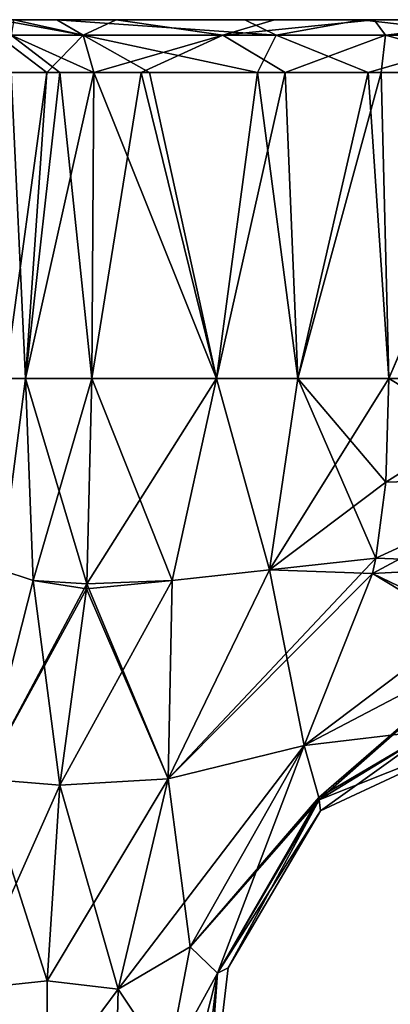
# Model space of a CAD drawing. Units: millimetres. Extents: x -134 to 134, y -10 to 278.
# Drawn here: x 105 to 111, y 40 to 55 of the extents above; entities that cross this region are included whole.
import ezdxf

# ---------------------------------------------------------------- set-up
doc = ezdxf.new("R2010")
doc.units = ezdxf.units.MM
doc.header["$LTSCALE"] = 81.481481
for name, color, linetype in [('189', 7, 'CONTINUOUS'), ('190', 7, 'CONTINUOUS'), ('191', 7, 'CONTINUOUS'), ('192', 7, 'CONTINUOUS'), ('193', 7, 'CONTINUOUS'), ('194', 7, 'CONTINUOUS'), ('195', 7, 'CONTINUOUS'), ('196', 7, 'CONTINUOUS'), ('197', 7, 'CONTINUOUS'), ('198', 7, 'CONTINUOUS'), ('199', 7, 'CONTINUOUS'), ('203', 7, 'CONTINUOUS'), ('224', 7, 'CONTINUOUS'), ('228', 7, 'CONTINUOUS'), ('229', 7, 'CONTINUOUS'), ('234', 7, 'CONTINUOUS'), ('237', 7, 'CONTINUOUS'), ('245', 7, 'CONTINUOUS'), ('270', 7, 'CONTINUOUS'), ('277', 7, 'CONTINUOUS'), ('278', 7, 'CONTINUOUS'), ('298', 7, 'CONTINUOUS'), ('299', 7, 'CONTINUOUS')]:
    doc.layers.add(name, color=color, linetype=linetype)

msp = doc.modelspace()

# ---------------------------------------------------------------- linework, layer by layer
at = {"layer": '189', "linetype": 'Continuous'}
for points in [[(107.532, 43.667, 4.686), (106.767, 40.445, 4.48), (109.617, 44.181, 3.566), (107.532, 43.667, 4.686)], [(109.617, 44.181, 3.566), (106.767, 40.445, 4.48), (107.871, 41.093, 3.144), (109.617, 44.181, 3.566)], [(105.874, 43.571, 5.874), (105.678, 40.574, 5.678), (107.532, 43.667, 4.686), (105.874, 43.571, 5.874)], [(107.532, 43.667, 4.686), (105.678, 40.574, 5.678), (106.767, 40.445, 4.48), (107.532, 43.667, 4.686)], [(107.871, 41.093, 3.144), (106.767, 40.445, 4.48), (107.526, 39.308, 3.085), (107.871, 41.093, 3.144)], [(105.678, 40.574, 5.678), (105.68, 38.977, 5.68), (106.767, 40.445, 4.48), (105.678, 40.574, 5.678)], [(105.68, 38.977, 5.68), (106.688, 37.304, 4.469), (106.767, 40.445, 4.48), (105.68, 38.977, 5.68)], [(106.767, 40.445, 4.48), (106.688, 37.304, 4.469), (107.526, 39.308, 3.085), (106.767, 40.445, 4.48)]]:
    msp.add_3dface(points, dxfattribs=at)
at = {"layer": '190', "linetype": 'Continuous'}
for points in [[(109.617, 44.181, 3.566), (107.871, 41.093, 3.144), (109.841, 43.381, 2.02), (109.617, 44.181, 3.566)], [(107.871, 41.093, 3.144), (109.846, 43.344, 1.865), (109.841, 43.381, 2.02), (107.871, 41.093, 3.144)], [(107.871, 41.093, 3.144), (108.29, 40.691, 1.587), (109.846, 43.344, 1.865), (107.871, 41.093, 3.144)], [(109.846, 43.344, 1.865), (108.29, 40.691, 1.587), (109.865, 43.176), (109.846, 43.344, 1.865)], [(109.865, 43.176), (108.29, 40.691, 1.587), (108.45, 40.772), (109.865, 43.176)], [(107.871, 41.093, 3.144), (107.526, 39.308, 3.085), (108.29, 40.691, 1.587), (107.871, 41.093, 3.144)], [(108.29, 40.691, 1.587), (108.044, 37.3), (108.45, 40.772), (108.29, 40.691, 1.587)], [(107.431, 37.3, 3.078), (107.889, 37.298, 1.569), (108.29, 40.691, 1.587), (107.431, 37.3, 3.078)], [(107.526, 39.308, 3.085), (107.431, 37.3, 3.078), (108.29, 40.691, 1.587), (107.526, 39.308, 3.085)], [(107.889, 37.298, 1.569), (108.044, 37.3), (108.29, 40.691, 1.587), (107.889, 37.298, 1.569)]]:
    msp.add_3dface(points, dxfattribs=at)
at = {"layer": '191', "linetype": 'Continuous'}
for points in [[(109.617, 44.181, 3.566), (111.593, 44.412, 1.936), (112.512, 45.694, 3.46), (109.617, 44.181, 3.566)], [(109.617, 44.181, 3.566), (109.841, 43.381, 2.02), (111.593, 44.412, 1.936), (109.617, 44.181, 3.566)], [(109.841, 43.381, 2.02), (109.846, 43.344, 1.865), (111.593, 44.412, 1.936), (109.841, 43.381, 2.02)], [(111.593, 44.412, 1.936), (109.846, 43.344, 1.865), (112.452, 44.384), (111.593, 44.412, 1.936)], [(109.846, 43.344, 1.865), (109.865, 43.176), (112.452, 44.384), (109.846, 43.344, 1.865)]]:
    msp.add_3dface(points, dxfattribs=at)
at = {"layer": '192', "linetype": 'Continuous'}
for points in [[(110.916, 49.8, 4.815), (110.868, 48.212, 4.747), (113.38, 49.8, 4.611), (110.916, 49.8, 4.815)], [(113.38, 49.8, 4.611), (110.868, 48.212, 4.747), (113.415, 48.288, 4.487), (113.38, 49.8, 4.611)], [(110.714, 47.051, 4.587), (110.662, 46.816, 4.537), (113.415, 48.288, 4.487), (110.714, 47.051, 4.587)], [(113.415, 48.288, 4.487), (110.662, 46.816, 4.537), (113.287, 46.952, 4.121), (113.415, 48.288, 4.487)], [(110.868, 48.212, 4.747), (110.714, 47.051, 4.587), (113.415, 48.288, 4.487), (110.868, 48.212, 4.747)], [(109.617, 44.181, 3.566), (112.512, 45.694, 3.46), (113.287, 46.952, 4.121), (109.617, 44.181, 3.566)], [(110.662, 46.816, 4.537), (109.617, 44.181, 3.566), (113.287, 46.952, 4.121), (110.662, 46.816, 4.537)]]:
    msp.add_3dface(points, dxfattribs=at)
at = {"layer": '193', "linetype": 'Continuous'}
for points in [[(107.596, 46.707, 5.465), (106.365, 49.8, 6.365), (106.286, 46.656, 6.286), (107.596, 46.707, 5.465)], [(108.274, 49.8, 5.347), (106.365, 49.8, 6.365), (107.596, 46.707, 5.465), (108.274, 49.8, 5.347)], [(109.086, 46.868, 4.967), (108.274, 49.8, 5.347), (107.596, 46.707, 5.465), (109.086, 46.868, 4.967)], [(109.519, 49.8, 5.037), (108.274, 49.8, 5.347), (109.086, 46.868, 4.967), (109.519, 49.8, 5.037)], [(110.714, 47.051, 4.587), (109.519, 49.8, 5.037), (109.086, 46.868, 4.967), (110.714, 47.051, 4.587)], [(110.714, 47.051, 4.587), (110.868, 48.212, 4.747), (109.519, 49.8, 5.037), (110.714, 47.051, 4.587)], [(110.868, 48.212, 4.747), (110.916, 49.8, 4.815), (109.519, 49.8, 5.037), (110.868, 48.212, 4.747)], [(110.662, 46.816, 4.537), (110.714, 47.051, 4.587), (109.086, 46.868, 4.967), (110.662, 46.816, 4.537)], [(107.532, 43.667, 4.686), (109.617, 44.181, 3.566), (109.086, 46.868, 4.967), (107.532, 43.667, 4.686)], [(107.532, 43.667, 4.686), (109.086, 46.868, 4.967), (107.596, 46.707, 5.465), (107.532, 43.667, 4.686)], [(109.617, 44.181, 3.566), (110.662, 46.816, 4.537), (109.086, 46.868, 4.967), (109.617, 44.181, 3.566)], [(107.532, 43.667, 4.686), (106.286, 46.656, 6.286), (106.281, 46.58, 6.281), (107.532, 43.667, 4.686)], [(107.532, 43.667, 4.686), (107.596, 46.707, 5.465), (106.286, 46.656, 6.286), (107.532, 43.667, 4.686)], [(105.874, 43.571, 5.874), (107.532, 43.667, 4.686), (106.281, 46.58, 6.281), (105.874, 43.571, 5.874)]]:
    msp.add_3dface(points, dxfattribs=at)
at = {"layer": '194', "linetype": 'Continuous'}
for points in [[(107.871, 41.093, -3.144), (107.532, 43.667, -4.686), (109.617, 44.181, -3.566), (107.871, 41.093, -3.144)], [(107.532, 43.667, -4.686), (106.767, 40.445, -4.48), (105.874, 43.571, -5.874), (107.532, 43.667, -4.686)], [(106.767, 40.445, -4.48), (107.532, 43.667, -4.686), (107.871, 41.093, -3.144), (106.767, 40.445, -4.48)], [(105.874, 43.571, -5.874), (106.767, 40.445, -4.48), (105.678, 40.574, -5.678), (105.874, 43.571, -5.874)], [(107.526, 39.308, -3.085), (106.767, 40.445, -4.48), (107.871, 41.093, -3.144), (107.526, 39.308, -3.085)], [(105.678, 40.574, -5.678), (106.767, 40.445, -4.48), (105.68, 38.977, -5.68), (105.678, 40.574, -5.678)], [(106.767, 40.445, -4.48), (106.688, 37.304, -4.469), (105.68, 38.977, -5.68), (106.767, 40.445, -4.48)], [(106.688, 37.304, -4.469), (106.767, 40.445, -4.48), (107.526, 39.308, -3.085), (106.688, 37.304, -4.469)]]:
    msp.add_3dface(points, dxfattribs=at)
at = {"layer": '195', "linetype": 'Continuous'}
for points in [[(107.871, 41.093, -3.144), (109.617, 44.181, -3.566), (108.29, 40.691, -1.587), (107.871, 41.093, -3.144)], [(108.29, 40.691, -1.587), (109.617, 44.181, -3.566), (109.841, 43.381, -2.02), (108.29, 40.691, -1.587)], [(109.846, 43.344, -1.865), (108.29, 40.691, -1.587), (109.841, 43.381, -2.02), (109.846, 43.344, -1.865)], [(109.846, 43.344, -1.865), (108.45, 40.772), (108.29, 40.691, -1.587), (109.846, 43.344, -1.865)], [(109.865, 43.176), (108.45, 40.772), (109.846, 43.344, -1.865), (109.865, 43.176)], [(107.526, 39.308, -3.085), (107.871, 41.093, -3.144), (108.29, 40.691, -1.587), (107.526, 39.308, -3.085)], [(108.45, 40.772), (108.044, 37.3), (108.29, 40.691, -1.587), (108.45, 40.772)], [(107.889, 37.298, -1.569), (107.526, 39.308, -3.085), (108.29, 40.691, -1.587), (107.889, 37.298, -1.569)], [(108.044, 37.3), (107.889, 37.298, -1.569), (108.29, 40.691, -1.587), (108.044, 37.3)]]:
    msp.add_3dface(points, dxfattribs=at)
at = {"layer": '196', "linetype": 'Continuous'}
for points in [[(109.841, 43.381, -2.02), (109.617, 44.181, -3.566), (112.512, 45.694, -3.46), (109.841, 43.381, -2.02)], [(109.846, 43.344, -1.865), (109.841, 43.381, -2.02), (112.512, 45.694, -3.46), (109.846, 43.344, -1.865)], [(111.593, 44.412, -1.936), (109.846, 43.344, -1.865), (112.512, 45.694, -3.46), (111.593, 44.412, -1.936)], [(109.865, 43.176), (109.846, 43.344, -1.865), (111.593, 44.412, -1.936), (109.865, 43.176)], [(112.452, 44.384), (109.865, 43.176), (111.593, 44.412, -1.936), (112.452, 44.384)]]:
    msp.add_3dface(points, dxfattribs=at)
at = {"layer": '197', "linetype": 'Continuous'}
for points in [[(110.916, 49.8, -4.815), (113.415, 48.288, -4.487), (110.868, 48.212, -4.747), (110.916, 49.8, -4.815)], [(113.426, 49.8, -4.609), (113.415, 48.288, -4.487), (110.916, 49.8, -4.815), (113.426, 49.8, -4.609)], [(113.415, 48.288, -4.487), (113.287, 46.952, -4.121), (110.714, 47.051, -4.587), (113.415, 48.288, -4.487)], [(110.868, 48.212, -4.747), (113.415, 48.288, -4.487), (110.714, 47.051, -4.587), (110.868, 48.212, -4.747)], [(110.714, 47.051, -4.587), (113.287, 46.952, -4.121), (110.662, 46.816, -4.537), (110.714, 47.051, -4.587)], [(113.287, 46.952, -4.121), (112.827, 45.773, -3.459), (110.662, 46.816, -4.537), (113.287, 46.952, -4.121)], [(112.512, 45.694, -3.46), (109.617, 44.181, -3.566), (110.662, 46.816, -4.537), (112.512, 45.694, -3.46)], [(112.827, 45.773, -3.459), (112.512, 45.694, -3.46), (110.662, 46.816, -4.537), (112.827, 45.773, -3.459)]]:
    msp.add_3dface(points, dxfattribs=at)
at = {"layer": '198', "linetype": 'Continuous'}
for points in [[(106.286, 46.656, -6.286), (106.365, 49.8, -6.365), (108.274, 49.8, -5.347), (106.286, 46.656, -6.286)], [(107.596, 46.707, -5.465), (106.286, 46.656, -6.286), (108.274, 49.8, -5.347), (107.596, 46.707, -5.465)], [(109.086, 46.868, -4.967), (107.596, 46.707, -5.465), (108.274, 49.8, -5.347), (109.086, 46.868, -4.967)], [(109.519, 49.8, -5.037), (109.086, 46.868, -4.967), (108.274, 49.8, -5.347), (109.519, 49.8, -5.037)], [(110.916, 49.8, -4.815), (110.868, 48.212, -4.747), (109.086, 46.868, -4.967), (110.916, 49.8, -4.815)], [(110.916, 49.8, -4.815), (109.086, 46.868, -4.967), (109.519, 49.8, -5.037), (110.916, 49.8, -4.815)], [(110.868, 48.212, -4.747), (110.714, 47.051, -4.587), (109.086, 46.868, -4.967), (110.868, 48.212, -4.747)], [(107.532, 43.667, -4.686), (110.714, 47.051, -4.587), (110.662, 46.816, -4.537), (107.532, 43.667, -4.686)], [(110.714, 47.051, -4.587), (107.532, 43.667, -4.686), (109.086, 46.868, -4.967), (110.714, 47.051, -4.587)], [(107.532, 43.667, -4.686), (107.596, 46.707, -5.465), (109.086, 46.868, -4.967), (107.532, 43.667, -4.686)], [(109.617, 44.181, -3.566), (107.532, 43.667, -4.686), (110.662, 46.816, -4.537), (109.617, 44.181, -3.566)], [(107.532, 43.667, -4.686), (105.874, 43.571, -5.874), (107.596, 46.707, -5.465), (107.532, 43.667, -4.686)], [(107.596, 46.707, -5.465), (105.874, 43.571, -5.874), (106.281, 46.58, -6.281), (107.596, 46.707, -5.465)], [(106.286, 46.656, -6.286), (107.596, 46.707, -5.465), (106.281, 46.58, -6.281), (106.286, 46.656, -6.286)]]:
    msp.add_3dface(points, dxfattribs=at)
at = {"layer": '199', "linetype": 'Continuous'}
for points in [[(104.686, 43.667, -7.532), (105.678, 40.574, -5.678), (104.48, 40.445, -6.767), (104.686, 43.667, -7.532)], [(105.874, 43.571, -5.874), (105.678, 40.574, -5.678), (104.686, 43.667, -7.532), (105.874, 43.571, -5.874)], [(105.68, 38.977, -5.68), (104.469, 37.304, -6.688), (104.48, 40.445, -6.767), (105.68, 38.977, -5.68)], [(105.678, 40.574, -5.678), (105.68, 38.977, -5.68), (104.48, 40.445, -6.767), (105.678, 40.574, -5.678)]]:
    msp.add_3dface(points, dxfattribs=at)
at = {"layer": '203', "linetype": 'Continuous'}
for points in [[(105.037, 49.8, -9.519), (105.347, 49.8, -8.274), (104.967, 46.868, -9.086), (105.037, 49.8, -9.519)], [(104.967, 46.868, -9.086), (105.347, 49.8, -8.274), (105.465, 46.707, -7.596), (104.967, 46.868, -9.086)], [(105.347, 49.8, -8.274), (106.365, 49.8, -6.365), (105.465, 46.707, -7.596), (105.347, 49.8, -8.274)], [(106.365, 49.8, -6.365), (106.286, 46.656, -6.286), (105.465, 46.707, -7.596), (106.365, 49.8, -6.365)], [(104.686, 43.667, -7.532), (104.967, 46.868, -9.086), (105.465, 46.707, -7.596), (104.686, 43.667, -7.532)], [(106.286, 46.656, -6.286), (104.686, 43.667, -7.532), (105.465, 46.707, -7.596), (106.286, 46.656, -6.286)], [(106.286, 46.656, -6.286), (106.281, 46.58, -6.281), (104.686, 43.667, -7.532), (106.286, 46.656, -6.286)], [(106.281, 46.58, -6.281), (105.874, 43.571, -5.874), (104.686, 43.667, -7.532), (106.281, 46.58, -6.281)]]:
    msp.add_3dface(points, dxfattribs=at)
at = {"layer": '224', "linetype": 'Continuous'}
for points in [[(104.48, 40.445, 6.767), (105.874, 43.571, 5.874), (104.686, 43.667, 7.532), (104.48, 40.445, 6.767)], [(105.678, 40.574, 5.678), (105.874, 43.571, 5.874), (104.48, 40.445, 6.767), (105.678, 40.574, 5.678)], [(104.469, 37.304, 6.688), (105.68, 38.977, 5.68), (104.48, 40.445, 6.767), (104.469, 37.304, 6.688)], [(105.68, 38.977, 5.68), (105.678, 40.574, 5.678), (104.48, 40.445, 6.767), (105.68, 38.977, 5.68)]]:
    msp.add_3dface(points, dxfattribs=at)
at = {"layer": '228', "linetype": 'Continuous'}
for points in [[(104.967, 46.868, 9.086), (105.465, 46.707, 7.596), (105.347, 49.8, 8.274), (104.967, 46.868, 9.086)], [(105.037, 49.8, 9.519), (104.967, 46.868, 9.086), (105.347, 49.8, 8.274), (105.037, 49.8, 9.519)], [(106.286, 46.656, 6.286), (106.365, 49.8, 6.365), (105.347, 49.8, 8.274), (106.286, 46.656, 6.286)], [(105.465, 46.707, 7.596), (106.286, 46.656, 6.286), (105.347, 49.8, 8.274), (105.465, 46.707, 7.596)], [(104.686, 43.667, 7.532), (105.465, 46.707, 7.596), (104.967, 46.868, 9.086), (104.686, 43.667, 7.532)], [(104.686, 43.667, 7.532), (105.874, 43.571, 5.874), (105.465, 46.707, 7.596), (104.686, 43.667, 7.532)], [(105.874, 43.571, 5.874), (106.281, 46.58, 6.281), (105.465, 46.707, 7.596), (105.874, 43.571, 5.874)], [(106.281, 46.58, 6.281), (106.286, 46.656, 6.286), (105.465, 46.707, 7.596), (106.281, 46.58, 6.281)]]:
    msp.add_3dface(points, dxfattribs=at)
at = {"layer": '229', "linetype": 'Continuous'}
for points in [[(66.557, 55.3, 3.793), (84, 55.3, 3.793), (133.443, 55.3, -3.793), (66.557, 55.3, 3.793)], [(84, 55.3, -3.793), (66.557, 55.3, 3.793), (116, 55.3, -3.793), (84, 55.3, -3.793)], [(116, 55.3, -3.793), (66.557, 55.3, 3.793), (133.443, 55.3, -3.793), (116, 55.3, -3.793)], [(86.874, 55.3, 3.866), (116, 55.3, 3.793), (84, 55.3, 3.793), (86.874, 55.3, 3.866)], [(84, 55.3, 3.793), (116, 55.3, 3.793), (133.443, 55.3, -3.793), (84, 55.3, 3.793)], [(87.139, 55.3, -3.882), (84, 55.3, -3.793), (112.887, 55.3, -3.88), (87.139, 55.3, -3.882)], [(112.887, 55.3, -3.88), (84, 55.3, -3.793), (116, 55.3, -3.793), (112.887, 55.3, -3.88)], [(112.861, 55.3, 3.882), (116, 55.3, 3.793), (86.874, 55.3, 3.866), (112.861, 55.3, 3.882)], [(89.009, 55.3, 4.047), (112.861, 55.3, 3.882), (86.874, 55.3, 3.866), (89.009, 55.3, 4.047)], [(89.512, 55.3, -4.112), (87.139, 55.3, -3.882), (110.691, 55.3, -4.085), (89.512, 55.3, -4.112)], [(110.691, 55.3, -4.085), (87.139, 55.3, -3.882), (112.887, 55.3, -3.88), (110.691, 55.3, -4.085)], [(110.488, 55.3, 4.112), (112.861, 55.3, 3.882), (89.009, 55.3, 4.047), (110.488, 55.3, 4.112)], [(90.767, 55.3, 4.329), (110.488, 55.3, 4.112), (89.009, 55.3, 4.047), (90.767, 55.3, 4.329)], [(91.29, 55.3, -4.448), (89.512, 55.3, -4.112), (109.16, 55.3, -4.344), (91.29, 55.3, -4.448)], [(109.16, 55.3, -4.344), (89.512, 55.3, -4.112), (110.691, 55.3, -4.085), (109.16, 55.3, -4.344)], [(108.71, 55.3, 4.448), (110.488, 55.3, 4.112), (90.767, 55.3, 4.329), (108.71, 55.3, 4.448)], [(92.079, 55.3, 4.671), (108.71, 55.3, 4.448), (90.767, 55.3, 4.329), (92.079, 55.3, 4.671)], [(94.171, 55.3, -5.829), (91.29, 55.3, -4.448), (105.829, 55.3, -5.829), (94.171, 55.3, -5.829)], [(105.829, 55.3, -5.829), (91.29, 55.3, -4.448), (106.737, 55.3, -5.169), (105.829, 55.3, -5.829)], [(106.737, 55.3, -5.169), (91.29, 55.3, -4.448), (109.16, 55.3, -4.344), (106.737, 55.3, -5.169)], [(94.171, 55.3, 5.829), (108.71, 55.3, 4.448), (92.079, 55.3, 4.671), (94.171, 55.3, 5.829)], [(105.829, 55.3, 5.829), (108.71, 55.3, 4.448), (94.171, 55.3, 5.829), (105.829, 55.3, 5.829)], [(95.552, 55.3, 8.71), (105.829, 55.3, 5.829), (94.171, 55.3, 5.829), (95.552, 55.3, 8.71)], [(104.942, 55.3, -7.203), (94.171, 55.3, -5.829), (105.829, 55.3, -5.829), (104.942, 55.3, -7.203)], [(105.169, 55.3, 6.737), (105.829, 55.3, 5.829), (95.552, 55.3, 8.71), (105.169, 55.3, 6.737)]]:
    msp.add_3dface(points, dxfattribs=at)
at = {"layer": '234', "linetype": 'Continuous'}
for points in [[(106.365, 49.8, 6.365), (108.274, 49.8, 5.347), (106.394, 54.493, 6.394), (106.365, 49.8, 6.365)], [(106.394, 54.493, 6.394), (108.274, 49.8, 5.347), (107.247, 54.492, 5.805), (106.394, 54.493, 6.394)], [(107.247, 54.492, 5.805), (108.274, 49.8, 5.347), (108.902, 54.492, 5.224), (107.247, 54.492, 5.805)], [(108.274, 49.8, 5.347), (109.519, 49.8, 5.037), (108.902, 54.492, 5.224), (108.274, 49.8, 5.347)], [(108.902, 54.492, 5.224), (109.519, 49.8, 5.037), (110.599, 54.492, 4.904), (108.902, 54.492, 5.224)], [(109.519, 49.8, 5.037), (110.916, 49.8, 4.815), (110.599, 54.492, 4.904), (109.519, 49.8, 5.037)], [(110.599, 54.492, 4.904), (110.916, 49.8, 4.815), (112.91, 54.493, 4.68), (110.599, 54.492, 4.904)], [(110.916, 49.8, 4.815), (113.38, 49.8, 4.611), (112.91, 54.493, 4.68), (110.916, 49.8, 4.815)]]:
    msp.add_3dface(points, dxfattribs=at)
at = {"layer": '237', "linetype": 'Continuous'}
for points in [[(107.119, 54.492, -5.872), (106.365, 49.8, -6.365), (106.394, 54.493, -6.394), (107.119, 54.492, -5.872)], [(108.274, 49.8, -5.347), (106.365, 49.8, -6.365), (107.119, 54.492, -5.872), (108.274, 49.8, -5.347)], [(109.327, 54.492, -5.126), (108.274, 49.8, -5.347), (107.119, 54.492, -5.872), (109.327, 54.492, -5.126)], [(109.519, 49.8, -5.037), (108.274, 49.8, -5.347), (109.327, 54.492, -5.126), (109.519, 49.8, -5.037)], [(110.795, 54.492, -4.878), (109.519, 49.8, -5.037), (109.327, 54.492, -5.126), (110.795, 54.492, -4.878)], [(110.916, 49.8, -4.815), (109.519, 49.8, -5.037), (110.795, 54.492, -4.878), (110.916, 49.8, -4.815)], [(112.936, 54.493, -4.678), (110.916, 49.8, -4.815), (110.795, 54.492, -4.878), (112.936, 54.493, -4.678)], [(113.426, 49.8, -4.609), (110.916, 49.8, -4.815), (112.936, 54.493, -4.678), (113.426, 49.8, -4.609)]]:
    msp.add_3dface(points, dxfattribs=at)
at = {"layer": '245', "linetype": 'Continuous'}
for points in [[(105.347, 49.8, -8.274), (105.037, 49.8, -9.519), (105.674, 54.492, -7.524), (105.347, 49.8, -8.274)], [(105.674, 54.492, -7.524), (105.037, 49.8, -9.519), (105.071, 54.492, -9.598), (105.674, 54.492, -7.524)], [(106.365, 49.8, -6.365), (105.347, 49.8, -8.274), (106.394, 54.493, -6.394), (106.365, 49.8, -6.365)], [(106.394, 54.493, -6.394), (105.347, 49.8, -8.274), (105.674, 54.492, -7.524), (106.394, 54.493, -6.394)]]:
    msp.add_3dface(points, dxfattribs=at)
at = {"layer": '270', "linetype": 'Continuous'}
for points in [[(105.037, 49.8, 9.519), (105.347, 49.8, 8.274), (105.126, 54.492, 9.327), (105.037, 49.8, 9.519)], [(105.126, 54.492, 9.327), (105.347, 49.8, 8.274), (105.872, 54.492, 7.119), (105.126, 54.492, 9.327)], [(105.347, 49.8, 8.274), (106.365, 49.8, 6.365), (105.872, 54.492, 7.119), (105.347, 49.8, 8.274)], [(106.365, 49.8, 6.365), (106.394, 54.493, 6.394), (105.872, 54.492, 7.119), (106.365, 49.8, 6.365)]]:
    msp.add_3dface(points, dxfattribs=at)
at = {"layer": '277', "linetype": 'Continuous'}
for points in [[(108.71, 55.3, 4.448), (105.829, 55.3, 5.829), (109.189, 55.063, 4.92), (108.71, 55.3, 4.448)], [(105.829, 55.3, 5.829), (106.23, 55.064, 6.23), (109.189, 55.063, 4.92), (105.829, 55.3, 5.829)], [(110.488, 55.3, 4.112), (108.71, 55.3, 4.448), (109.189, 55.063, 4.92), (110.488, 55.3, 4.112)], [(110.488, 55.3, 4.112), (109.189, 55.063, 4.92), (112.568, 55.063, 4.47), (110.488, 55.3, 4.112)], [(112.861, 55.3, 3.882), (110.488, 55.3, 4.112), (112.568, 55.063, 4.47), (112.861, 55.3, 3.882)], [(106.394, 54.493, 6.394), (107.247, 54.492, 5.805), (106.23, 55.064, 6.23), (106.394, 54.493, 6.394)], [(107.247, 54.492, 5.805), (108.902, 54.492, 5.224), (106.23, 55.064, 6.23), (107.247, 54.492, 5.805)], [(106.23, 55.064, 6.23), (108.902, 54.492, 5.224), (109.189, 55.063, 4.92), (106.23, 55.064, 6.23)], [(108.902, 54.492, 5.224), (110.599, 54.492, 4.904), (109.189, 55.063, 4.92), (108.902, 54.492, 5.224)], [(109.189, 55.063, 4.92), (110.599, 54.492, 4.904), (112.568, 55.063, 4.47), (109.189, 55.063, 4.92)], [(110.599, 54.492, 4.904), (112.91, 54.493, 4.68), (112.568, 55.063, 4.47), (110.599, 54.492, 4.904)]]:
    msp.add_3dface(points, dxfattribs=at)
at = {"layer": '278', "linetype": 'Continuous'}
for points in [[(106.23, 55.064, 6.23), (105.169, 55.3, 6.737), (105.127, 55.063, 8.372), (106.23, 55.064, 6.23)], [(105.829, 55.3, 5.829), (105.169, 55.3, 6.737), (106.23, 55.064, 6.23), (105.829, 55.3, 5.829)], [(105.126, 54.492, 9.327), (105.872, 54.492, 7.119), (105.127, 55.063, 8.372), (105.126, 54.492, 9.327)], [(106.394, 54.493, 6.394), (106.23, 55.064, 6.23), (105.127, 55.063, 8.372), (106.394, 54.493, 6.394)], [(105.872, 54.492, 7.119), (106.394, 54.493, 6.394), (105.127, 55.063, 8.372), (105.872, 54.492, 7.119)]]:
    msp.add_3dface(points, dxfattribs=at)
at = {"layer": '298', "linetype": 'Continuous'}
for points in [[(104.942, 55.3, -7.203), (106.23, 55.064, -6.23), (104.92, 55.063, -9.19), (104.942, 55.3, -7.203)], [(104.942, 55.3, -7.203), (105.829, 55.3, -5.829), (106.23, 55.064, -6.23), (104.942, 55.3, -7.203)], [(106.23, 55.064, -6.23), (105.674, 54.492, -7.524), (104.92, 55.063, -9.19), (106.23, 55.064, -6.23)], [(105.674, 54.492, -7.524), (105.071, 54.492, -9.598), (104.92, 55.063, -9.19), (105.674, 54.492, -7.524)], [(106.394, 54.493, -6.394), (105.674, 54.492, -7.524), (106.23, 55.064, -6.23), (106.394, 54.493, -6.394)]]:
    msp.add_3dface(points, dxfattribs=at)
at = {"layer": '299', "linetype": 'Continuous'}
for points in [[(105.829, 55.3, -5.829), (106.737, 55.3, -5.169), (106.23, 55.064, -6.23), (105.829, 55.3, -5.829)], [(106.23, 55.064, -6.23), (106.737, 55.3, -5.169), (108.372, 55.063, -5.127), (106.23, 55.064, -6.23)], [(106.737, 55.3, -5.169), (109.16, 55.3, -4.344), (108.372, 55.063, -5.127), (106.737, 55.3, -5.169)], [(109.16, 55.3, -4.344), (110.691, 55.3, -4.085), (108.372, 55.063, -5.127), (109.16, 55.3, -4.344)], [(110.691, 55.3, -4.085), (110.865, 55.063, -4.635), (108.372, 55.063, -5.127), (110.691, 55.3, -4.085)], [(110.691, 55.3, -4.085), (112.887, 55.3, -3.88), (110.865, 55.063, -4.635), (110.691, 55.3, -4.085)], [(112.887, 55.3, -3.88), (113.424, 55.063, -4.419), (110.865, 55.063, -4.635), (112.887, 55.3, -3.88)], [(106.394, 54.493, -6.394), (106.23, 55.064, -6.23), (108.372, 55.063, -5.127), (106.394, 54.493, -6.394)], [(107.119, 54.492, -5.872), (106.394, 54.493, -6.394), (108.372, 55.063, -5.127), (107.119, 54.492, -5.872)], [(109.327, 54.492, -5.126), (107.119, 54.492, -5.872), (108.372, 55.063, -5.127), (109.327, 54.492, -5.126)], [(110.865, 55.063, -4.635), (109.327, 54.492, -5.126), (108.372, 55.063, -5.127), (110.865, 55.063, -4.635)], [(110.795, 54.492, -4.878), (109.327, 54.492, -5.126), (110.865, 55.063, -4.635), (110.795, 54.492, -4.878)], [(112.936, 54.493, -4.678), (110.795, 54.492, -4.878), (110.865, 55.063, -4.635), (112.936, 54.493, -4.678)], [(113.424, 55.063, -4.419), (112.936, 54.493, -4.678), (110.865, 55.063, -4.635), (113.424, 55.063, -4.419)]]:
    msp.add_3dface(points, dxfattribs=at)

doc.saveas('drawing.dxf')
